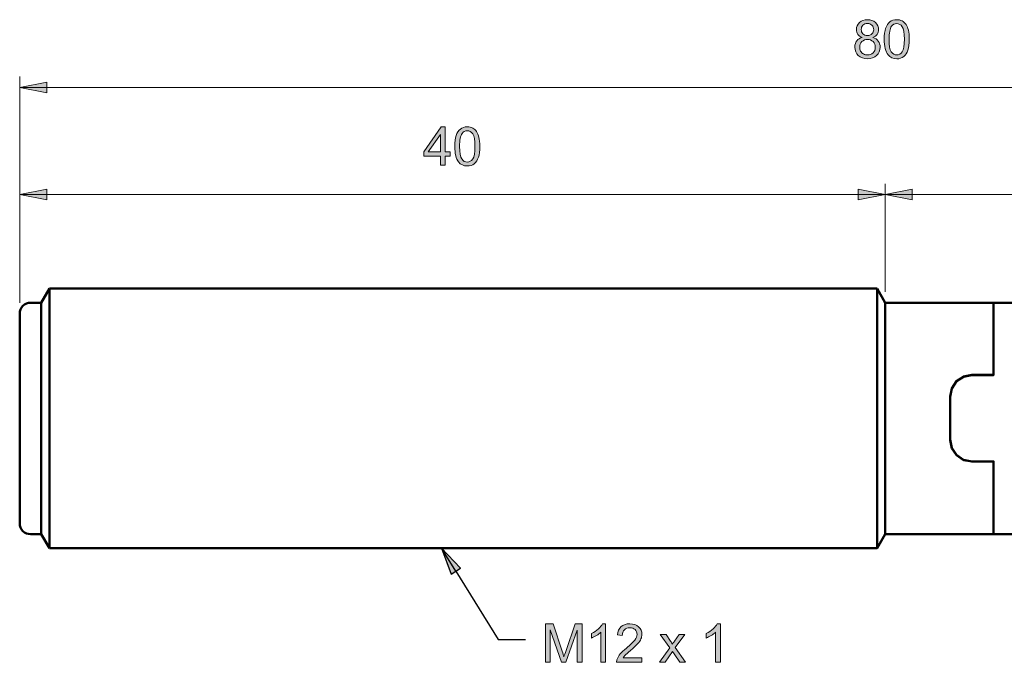
# Model space of a CAD drawing. Units: inches. Extents: x 59 to 570, y -229 to -61.
# Drawn here: x 59 to 317, y -229 to -61 of the extents above; entities that cross this region are included whole.
import ezdxf

# ---------------------------------------------------------------- set-up
doc = ezdxf.new("R2010")
doc.units = ezdxf.units.IN
doc.header["$MEASUREMENT"] = 0
for name, color, linetype in [('Dimensions(Gavazzi)', 7, 'Continuous'), ('Dimensions(Gavazzi)_0', 7, 'Continuous'), ('Symbols(Gavazzi)', 7, 'Continuous'), ('Visible Edges(Gavazzi)', 7, 'Continuous')]:
    doc.layers.add(name, color=color, linetype=linetype)

# ---------------------------------------------------------------- blocks, each defined once
blk = doc.blocks.new('block 2')
at = {"layer": 'Dimensions(Gavazzi)', "true_color": 0xffffff}
h = blk.add_hatch(color=7, dxfattribs=at)
h.dxf.hatch_style = 2
edge = h.paths.add_edge_path()
edge.add_spline(control_points=[(279.7, -65.66), (279.19, -65.47), (278.81, -65.21), (278.57, -64.86), (278.32, -64.51), (278.2, -64.1), (278.2, -63.61), (278.2, -62.88), (278.46, -62.27), (278.98, -61.77), (279.51, -61.27), (280.21, -61.02), (281.08, -61.02), (281.96, -61.02), (282.67, -61.27), (283.2, -61.78), (283.74, -62.29), (284, -62.91), (284, -63.65), (284, -64.11), (283.88, -64.52), (283.64, -64.86), (283.39, -65.21), (283.02, -65.47), (282.52, -65.66), (283.14, -65.86), (283.61, -66.19), (283.93, -66.63), (284.25, -67.08), (284.41, -67.62), (284.41, -68.24), (284.41, -69.1), (284.11, -69.82), (283.5, -70.41), (282.89, -70.99), (282.09, -71.28), (281.1, -71.28), (280.11, -71.28), (279.31, -70.99), (278.7, -70.4), (278.1, -69.81), (277.79, -69.08), (277.79, -68.2), (277.79, -67.55), (277.96, -67), (278.29, -66.56), (278.62, -66.12), (279.09, -65.82), (279.7, -65.66)], knot_values=[0, 0, 0, 0, 1, 1, 1, 2, 2, 2, 3, 3, 3, 4, 4, 4, 5, 5, 5, 6, 6, 6, 7, 7, 7, 8, 8, 8, 9, 9, 9, 10, 10, 10, 11, 11, 11, 12, 12, 12, 13, 13, 13, 14, 14, 14, 15, 15, 15, 16, 16, 16, 16], degree=3, periodic=1)
edge = h.paths.add_edge_path()
edge.add_spline(control_points=[(279.06, -68.21), (279.06, -68.56), (279.14, -68.9), (279.31, -69.23), (279.48, -69.56), (279.73, -69.82), (280.05, -70), (280.38, -70.18), (280.74, -70.27), (281.12, -70.27), (281.71, -70.27), (282.19, -70.08), (282.58, -69.7), (282.96, -69.32), (283.15, -68.84), (283.15, -68.25), (283.15, -67.66), (282.96, -67.17), (282.56, -66.78), (282.16, -66.39), (281.67, -66.2), (281.08, -66.2), (280.5, -66.2), (280.01, -66.39), (279.63, -66.77), (279.25, -67.16), (279.06, -67.64), (279.06, -68.21)], knot_values=[0, 0, 0, 0, 1, 1, 1, 2, 2, 2, 3, 3, 3, 4, 4, 4, 5, 5, 5, 6, 6, 6, 7, 7, 7, 8, 8, 8, 9, 9, 9, 9], degree=3, periodic=1)
edge = h.paths.add_edge_path()
edge.add_spline(control_points=[(279.46, -63.57), (279.46, -64.05), (279.61, -64.43), (279.92, -64.74), (280.22, -65.04), (280.62, -65.19), (281.11, -65.19), (281.58, -65.19), (281.97, -65.04), (282.28, -64.74), (282.58, -64.44), (282.73, -64.07), (282.73, -63.64), (282.73, -63.19), (282.58, -62.81), (282.26, -62.5), (281.95, -62.19), (281.56, -62.03), (281.1, -62.03), (280.62, -62.03), (280.23, -62.19), (279.92, -62.49), (279.61, -62.79), (279.46, -63.15), (279.46, -63.57)], knot_values=[0, 0, 0, 0, 1, 1, 1, 2, 2, 2, 3, 3, 3, 4, 4, 4, 5, 5, 5, 6, 6, 6, 7, 7, 7, 8, 8, 8, 8], degree=3, periodic=1)
at = {"layer": 'Dimensions(Gavazzi)', "lineweight": 0}
for points, knots in [([(279.7, -65.66), (279.19, -65.47), (278.81, -65.21), (278.57, -64.86), (278.32, -64.51), (278.2, -64.1), (278.2, -63.61), (278.2, -62.88), (278.46, -62.27), (278.98, -61.77), (279.51, -61.27), (280.21, -61.02), (281.08, -61.02), (281.96, -61.02), (282.67, -61.27), (283.2, -61.78), (283.74, -62.29), (284, -62.91), (284, -63.65), (284, -64.11), (283.88, -64.52), (283.64, -64.86), (283.39, -65.21), (283.02, -65.47), (282.52, -65.66), (283.14, -65.86), (283.61, -66.19), (283.93, -66.63), (284.25, -67.08), (284.41, -67.62), (284.41, -68.24), (284.41, -69.1), (284.11, -69.82), (283.5, -70.41), (282.89, -70.99), (282.09, -71.28), (281.1, -71.28), (280.11, -71.28), (279.31, -70.99), (278.7, -70.4), (278.1, -69.81), (277.79, -69.08), (277.79, -68.2), (277.79, -67.55), (277.96, -67), (278.29, -66.56), (278.62, -66.12), (279.09, -65.82), (279.7, -65.66)], [0, 0, 0, 0, 1, 1, 1, 2, 2, 2, 3, 3, 3, 4, 4, 4, 5, 5, 5, 6, 6, 6, 7, 7, 7, 8, 8, 8, 9, 9, 9, 10, 10, 10, 11, 11, 11, 12, 12, 12, 13, 13, 13, 14, 14, 14, 15, 15, 15, 16, 16, 16, 16]), ([(279.46, -63.57), (279.46, -64.05), (279.61, -64.43), (279.92, -64.74), (280.22, -65.04), (280.62, -65.19), (281.11, -65.19), (281.58, -65.19), (281.97, -65.04), (282.28, -64.74), (282.58, -64.44), (282.73, -64.07), (282.73, -63.64), (282.73, -63.19), (282.58, -62.81), (282.26, -62.5), (281.95, -62.19), (281.56, -62.03), (281.1, -62.03), (280.62, -62.03), (280.23, -62.19), (279.92, -62.49), (279.61, -62.79), (279.46, -63.15), (279.46, -63.57)], [0, 0, 0, 0, 1, 1, 1, 2, 2, 2, 3, 3, 3, 4, 4, 4, 5, 5, 5, 6, 6, 6, 7, 7, 7, 8, 8, 8, 8]), ([(279.06, -68.21), (279.06, -68.56), (279.14, -68.9), (279.31, -69.23), (279.48, -69.56), (279.73, -69.82), (280.05, -70), (280.38, -70.18), (280.74, -70.27), (281.12, -70.27), (281.71, -70.27), (282.19, -70.08), (282.58, -69.7), (282.96, -69.32), (283.15, -68.84), (283.15, -68.25), (283.15, -67.66), (282.96, -67.17), (282.56, -66.78), (282.16, -66.39), (281.67, -66.2), (281.08, -66.2), (280.5, -66.2), (280.01, -66.39), (279.63, -66.77), (279.25, -67.16), (279.06, -67.64), (279.06, -68.21)], [0, 0, 0, 0, 1, 1, 1, 2, 2, 2, 3, 3, 3, 4, 4, 4, 5, 5, 5, 6, 6, 6, 7, 7, 7, 8, 8, 8, 9, 9, 9, 9])]:
    blk.add_open_spline(points, degree=3, knots=knots, dxfattribs=at)
blk = doc.blocks.new('block 3')
at = {"layer": 'Dimensions(Gavazzi)', "true_color": 0xffffff}
h = blk.add_hatch(color=7, dxfattribs=at)
h.dxf.hatch_style = 2
edge = h.paths.add_edge_path()
edge.add_spline(control_points=[(285.48, -66.15), (285.48, -64.97), (285.61, -64.01), (285.85, -63.29), (286.1, -62.56), (286.46, -62), (286.94, -61.61), (287.42, -61.22), (288.03, -61.02), (288.76, -61.02), (289.3, -61.02), (289.77, -61.13), (290.18, -61.35), (290.59, -61.56), (290.92, -61.88), (291.19, -62.29), (291.45, -62.69), (291.66, -63.19), (291.81, -63.78), (291.96, -64.37), (292.04, -65.16), (292.04, -66.15), (292.04, -67.33), (291.92, -68.29), (291.68, -69.01), (291.43, -69.73), (291.07, -70.29), (290.59, -70.69), (290.11, -71.08), (289.5, -71.28), (288.76, -71.28), (287.79, -71.28), (287.03, -70.94), (286.48, -70.24), (285.82, -69.4), (285.48, -68.04), (285.48, -66.15)], knot_values=[0, 0, 0, 0, 1, 1, 1, 2, 2, 2, 3, 3, 3, 4, 4, 4, 5, 5, 5, 6, 6, 6, 7, 7, 7, 8, 8, 8, 9, 9, 9, 10, 10, 10, 11, 11, 11, 12, 12, 12, 12], degree=3, periodic=1)
edge = h.paths.add_edge_path()
edge.add_spline(control_points=[(286.75, -66.15), (286.75, -67.8), (286.95, -68.9), (287.33, -69.45), (287.72, -70), (288.2, -70.27), (288.76, -70.27), (289.33, -70.27), (289.81, -69.99), (290.19, -69.45), (290.58, -68.9), (290.77, -67.8), (290.77, -66.15), (290.77, -64.5), (290.58, -63.4), (290.19, -62.86), (289.81, -62.31), (289.32, -62.04), (288.75, -62.04), (288.18, -62.04), (287.73, -62.28), (287.39, -62.76), (286.97, -63.37), (286.75, -64.5), (286.75, -66.15)], knot_values=[0, 0, 0, 0, 1, 1, 1, 2, 2, 2, 3, 3, 3, 4, 4, 4, 5, 5, 5, 6, 6, 6, 7, 7, 7, 8, 8, 8, 8], degree=3, periodic=1)
at = {"layer": 'Dimensions(Gavazzi)', "lineweight": 0}
for points, knots in [([(285.48, -66.15), (285.48, -64.97), (285.61, -64.01), (285.85, -63.29), (286.1, -62.56), (286.46, -62), (286.94, -61.61), (287.42, -61.22), (288.03, -61.02), (288.76, -61.02), (289.3, -61.02), (289.77, -61.13), (290.18, -61.35), (290.59, -61.56), (290.92, -61.88), (291.19, -62.29), (291.45, -62.69), (291.66, -63.19), (291.81, -63.78), (291.96, -64.37), (292.04, -65.16), (292.04, -66.15), (292.04, -67.33), (291.92, -68.29), (291.68, -69.01), (291.43, -69.73), (291.07, -70.29), (290.59, -70.69), (290.11, -71.08), (289.5, -71.28), (288.76, -71.28), (287.79, -71.28), (287.03, -70.94), (286.48, -70.24), (285.82, -69.4), (285.48, -68.04), (285.48, -66.15)], [0, 0, 0, 0, 1, 1, 1, 2, 2, 2, 3, 3, 3, 4, 4, 4, 5, 5, 5, 6, 6, 6, 7, 7, 7, 8, 8, 8, 9, 9, 9, 10, 10, 10, 11, 11, 11, 12, 12, 12, 12]), ([(286.75, -66.15), (286.75, -67.8), (286.95, -68.9), (287.33, -69.45), (287.72, -70), (288.2, -70.27), (288.76, -70.27), (289.33, -70.27), (289.81, -69.99), (290.19, -69.45), (290.58, -68.9), (290.77, -67.8), (290.77, -66.15), (290.77, -64.5), (290.58, -63.4), (290.19, -62.86), (289.81, -62.31), (289.32, -62.04), (288.75, -62.04), (288.18, -62.04), (287.73, -62.28), (287.39, -62.76), (286.97, -63.37), (286.75, -64.5), (286.75, -66.15)], [0, 0, 0, 0, 1, 1, 1, 2, 2, 2, 3, 3, 3, 4, 4, 4, 5, 5, 5, 6, 6, 6, 7, 7, 7, 8, 8, 8, 8])]:
    blk.add_open_spline(points, degree=3, knots=knots, dxfattribs=at)
blk = doc.blocks.new('block 4')
at = {"layer": 'Dimensions(Gavazzi)', "true_color": 0xffffff}
h = blk.add_hatch(color=7, dxfattribs=at)
h.dxf.hatch_style = 2
h.paths.add_polyline_path([(169.2, -99.19), (169.2, -96.79), (164.84, -96.79), (164.84, -95.65), (169.43, -89.14), (170.44, -89.14), (170.44, -95.65), (171.79, -95.65), (171.79, -96.79), (170.44, -96.79), (170.44, -99.19)])
h.paths.add_polyline_path([(169.2, -95.65), (169.2, -91.12), (166.05, -95.65)])
at = {"layer": 'Dimensions(Gavazzi)', "lineweight": 0}
for points in [[(169.2, -99.19), (169.2, -96.79), (164.84, -96.79), (164.84, -95.65), (169.43, -89.14), (170.44, -89.14), (170.44, -95.65), (171.79, -95.65), (171.79, -96.79), (170.44, -96.79), (170.44, -99.19), (169.2, -99.19)], [(169.2, -95.65), (169.2, -91.12), (166.05, -95.65), (169.2, -95.65)]]:
    blk.add_lwpolyline(points, dxfattribs=at)
blk = doc.blocks.new('block 5')
at = {"layer": 'Dimensions(Gavazzi)', "true_color": 0xffffff}
h = blk.add_hatch(color=7, dxfattribs=at)
h.dxf.hatch_style = 2
edge = h.paths.add_edge_path()
edge.add_spline(control_points=[(172.98, -94.23), (172.98, -93.05), (173.11, -92.09), (173.35, -91.37), (173.6, -90.64), (173.96, -90.08), (174.44, -89.69), (174.92, -89.3), (175.53, -89.1), (176.26, -89.1), (176.8, -89.1), (177.27, -89.21), (177.68, -89.43), (178.09, -89.64), (178.42, -89.96), (178.69, -90.37), (178.95, -90.77), (179.16, -91.27), (179.31, -91.86), (179.46, -92.45), (179.54, -93.24), (179.54, -94.23), (179.54, -95.41), (179.42, -96.37), (179.18, -97.09), (178.93, -97.81), (178.57, -98.37), (178.09, -98.77), (177.61, -99.17), (177, -99.36), (176.26, -99.36), (175.29, -99.36), (174.53, -99.02), (173.98, -98.32), (173.32, -97.48), (172.98, -96.12), (172.98, -94.23)], knot_values=[0, 0, 0, 0, 1, 1, 1, 2, 2, 2, 3, 3, 3, 4, 4, 4, 5, 5, 5, 6, 6, 6, 7, 7, 7, 8, 8, 8, 9, 9, 9, 10, 10, 10, 11, 11, 11, 12, 12, 12, 12], degree=3, periodic=1)
edge = h.paths.add_edge_path()
edge.add_spline(control_points=[(174.25, -94.23), (174.25, -95.88), (174.45, -96.98), (174.83, -97.53), (175.22, -98.08), (175.7, -98.35), (176.26, -98.35), (176.83, -98.35), (177.31, -98.07), (177.69, -97.53), (178.08, -96.98), (178.27, -95.88), (178.27, -94.23), (178.27, -92.58), (178.08, -91.48), (177.69, -90.94), (177.31, -90.39), (176.82, -90.12), (176.25, -90.12), (175.68, -90.12), (175.23, -90.36), (174.89, -90.84), (174.47, -91.45), (174.25, -92.58), (174.25, -94.23)], knot_values=[0, 0, 0, 0, 1, 1, 1, 2, 2, 2, 3, 3, 3, 4, 4, 4, 5, 5, 5, 6, 6, 6, 7, 7, 7, 8, 8, 8, 8], degree=3, periodic=1)
at = {"layer": 'Dimensions(Gavazzi)', "lineweight": 0}
for points, knots in [([(172.98, -94.23), (172.98, -93.05), (173.11, -92.09), (173.35, -91.37), (173.6, -90.64), (173.96, -90.08), (174.44, -89.69), (174.92, -89.3), (175.53, -89.1), (176.26, -89.1), (176.8, -89.1), (177.27, -89.21), (177.68, -89.43), (178.09, -89.64), (178.42, -89.96), (178.69, -90.37), (178.95, -90.77), (179.16, -91.27), (179.31, -91.86), (179.46, -92.45), (179.54, -93.24), (179.54, -94.23), (179.54, -95.41), (179.42, -96.37), (179.18, -97.09), (178.93, -97.81), (178.57, -98.37), (178.09, -98.77), (177.61, -99.17), (177, -99.36), (176.26, -99.36), (175.29, -99.36), (174.53, -99.02), (173.98, -98.32), (173.32, -97.48), (172.98, -96.12), (172.98, -94.23)], [0, 0, 0, 0, 1, 1, 1, 2, 2, 2, 3, 3, 3, 4, 4, 4, 5, 5, 5, 6, 6, 6, 7, 7, 7, 8, 8, 8, 9, 9, 9, 10, 10, 10, 11, 11, 11, 12, 12, 12, 12]), ([(174.25, -94.23), (174.25, -95.88), (174.45, -96.98), (174.83, -97.53), (175.22, -98.08), (175.7, -98.35), (176.26, -98.35), (176.83, -98.35), (177.31, -98.07), (177.69, -97.53), (178.08, -96.98), (178.27, -95.88), (178.27, -94.23), (178.27, -92.58), (178.08, -91.48), (177.69, -90.94), (177.31, -90.39), (176.82, -90.12), (176.25, -90.12), (175.68, -90.12), (175.23, -90.36), (174.89, -90.84), (174.47, -91.45), (174.25, -92.58), (174.25, -94.23)], [0, 0, 0, 0, 1, 1, 1, 2, 2, 2, 3, 3, 3, 4, 4, 4, 5, 5, 5, 6, 6, 6, 7, 7, 7, 8, 8, 8, 8])]:
    blk.add_open_spline(points, degree=3, knots=knots, dxfattribs=at)
blk = doc.blocks.new('block 6')
at = {"layer": 'Symbols(Gavazzi)', "true_color": 0xffffff}
h = blk.add_hatch(color=7, dxfattribs=at)
h.dxf.hatch_style = 2
edge = h.paths.add_edge_path()
edge.add_spline(control_points=[(196.72, -229.45), (196.72, -229.45), (196.72, -219.4), (196.72, -219.4), (196.72, -219.4), (198.73, -219.4), (198.73, -219.4), (198.73, -219.4), (201.11, -226.52), (201.11, -226.52), (201.32, -227.18), (201.48, -227.68), (201.58, -228.01), (201.7, -227.64), (201.88, -227.1), (202.12, -226.39), (202.12, -226.39), (204.53, -219.4), (204.53, -219.4), (204.53, -219.4), (206.32, -219.4), (206.32, -219.4), (206.32, -219.4), (206.32, -229.45), (206.32, -229.45), (206.32, -229.45), (205.03, -229.45), (205.03, -229.45), (205.03, -229.45), (205.03, -221.04), (205.03, -221.04), (205.03, -221.04), (202.11, -229.45), (202.11, -229.45), (202.11, -229.45), (200.91, -229.45), (200.91, -229.45), (200.91, -229.45), (198.01, -220.9), (198.01, -220.9), (198.01, -220.9), (198.01, -229.45), (198.01, -229.45), (198.01, -229.45), (196.72, -229.45), (196.72, -229.45)], knot_values=[0, 0, 0, 0, 1, 1, 1, 2, 2, 2, 3, 3, 3, 4, 4, 4, 5, 5, 5, 6, 6, 6, 7, 7, 7, 8, 8, 8, 9, 9, 9, 10, 10, 10, 11, 11, 11, 12, 12, 12, 13, 13, 13, 14, 14, 14, 15, 15, 15, 15], degree=3, periodic=1)
at = {"layer": 'Symbols(Gavazzi)', "lineweight": 0}
blk.add_open_spline([(196.72, -229.45), (196.72, -229.45), (196.72, -219.4), (196.72, -219.4), (196.72, -219.4), (198.73, -219.4), (198.73, -219.4), (198.73, -219.4), (201.11, -226.52), (201.11, -226.52), (201.32, -227.18), (201.48, -227.68), (201.58, -228.01), (201.7, -227.64), (201.88, -227.1), (202.12, -226.39), (202.12, -226.39), (204.53, -219.4), (204.53, -219.4), (204.53, -219.4), (206.32, -219.4), (206.32, -219.4), (206.32, -219.4), (206.32, -229.45), (206.32, -229.45), (206.32, -229.45), (205.03, -229.45), (205.03, -229.45), (205.03, -229.45), (205.03, -221.04), (205.03, -221.04), (205.03, -221.04), (202.11, -229.45), (202.11, -229.45), (202.11, -229.45), (200.91, -229.45), (200.91, -229.45), (200.91, -229.45), (198.01, -220.9), (198.01, -220.9), (198.01, -220.9), (198.01, -229.45), (198.01, -229.45), (198.01, -229.45), (196.72, -229.45), (196.72, -229.45)], degree=3, knots=[0, 0, 0, 0, 1, 1, 1, 2, 2, 2, 3, 3, 3, 4, 4, 4, 5, 5, 5, 6, 6, 6, 7, 7, 7, 8, 8, 8, 9, 9, 9, 10, 10, 10, 11, 11, 11, 12, 12, 12, 13, 13, 13, 14, 14, 14, 15, 15, 15, 15], dxfattribs=at)
blk = doc.blocks.new('block 7')
at = {"layer": 'Symbols(Gavazzi)', "true_color": 0xffffff}
h = blk.add_hatch(color=7, dxfattribs=at)
h.dxf.hatch_style = 2
edge = h.paths.add_edge_path()
edge.add_spline(control_points=[(212.49, -229.45), (212.49, -229.45), (211.26, -229.45), (211.26, -229.45), (211.26, -229.45), (211.26, -221.59), (211.26, -221.59), (210.96, -221.87), (210.57, -222.16), (210.09, -222.44), (209.61, -222.72), (209.18, -222.93), (208.79, -223.08), (208.79, -223.08), (208.79, -221.88), (208.79, -221.88), (209.48, -221.56), (210.08, -221.17), (210.6, -220.7), (211.12, -220.24), (211.48, -219.79), (211.7, -219.36), (211.7, -219.36), (212.49, -219.36), (212.49, -219.36), (212.49, -219.36), (212.49, -229.45), (212.49, -229.45)], knot_values=[0, 0, 0, 0, 1, 1, 1, 2, 2, 2, 3, 3, 3, 4, 4, 4, 5, 5, 5, 6, 6, 6, 7, 7, 7, 8, 8, 8, 9, 9, 9, 9], degree=3, periodic=1)
at = {"layer": 'Symbols(Gavazzi)', "lineweight": 0}
blk.add_open_spline([(212.49, -229.45), (212.49, -229.45), (211.26, -229.45), (211.26, -229.45), (211.26, -229.45), (211.26, -221.59), (211.26, -221.59), (210.96, -221.87), (210.57, -222.16), (210.09, -222.44), (209.61, -222.72), (209.18, -222.93), (208.79, -223.08), (208.79, -223.08), (208.79, -221.88), (208.79, -221.88), (209.48, -221.56), (210.08, -221.17), (210.6, -220.7), (211.12, -220.24), (211.48, -219.79), (211.7, -219.36), (211.7, -219.36), (212.49, -219.36), (212.49, -219.36), (212.49, -219.36), (212.49, -229.45), (212.49, -229.45)], degree=3, knots=[0, 0, 0, 0, 1, 1, 1, 2, 2, 2, 3, 3, 3, 4, 4, 4, 5, 5, 5, 6, 6, 6, 7, 7, 7, 8, 8, 8, 9, 9, 9, 9], dxfattribs=at)
blk = doc.blocks.new('block 8')
at = {"layer": 'Symbols(Gavazzi)', "true_color": 0xffffff}
h = blk.add_hatch(color=7, dxfattribs=at)
h.dxf.hatch_style = 2
edge = h.paths.add_edge_path()
edge.add_spline(control_points=[(222.01, -228.27), (222.01, -228.27), (222.01, -229.45), (222.01, -229.45), (222.01, -229.45), (215.37, -229.45), (215.37, -229.45), (215.36, -229.15), (215.41, -228.87), (215.51, -228.59), (215.68, -228.14), (215.95, -227.7), (216.32, -227.26), (216.7, -226.82), (217.23, -226.31), (217.94, -225.74), (219.03, -224.84), (219.77, -224.13), (220.15, -223.61), (220.54, -223.08), (220.73, -222.59), (220.73, -222.12), (220.73, -221.63), (220.55, -221.22), (220.2, -220.89), (219.85, -220.55), (219.4, -220.38), (218.84, -220.38), (218.24, -220.38), (217.77, -220.56), (217.41, -220.92), (217.05, -221.27), (216.87, -221.77), (216.87, -222.4), (216.87, -222.4), (215.6, -222.27), (215.6, -222.27), (215.69, -221.32), (216.01, -220.6), (216.58, -220.1), (217.15, -219.61), (217.91, -219.36), (218.86, -219.36), (219.83, -219.36), (220.59, -219.63), (221.15, -220.16), (221.72, -220.7), (222, -221.36), (222, -222.15), (222, -222.55), (221.91, -222.95), (221.75, -223.34), (221.59, -223.73), (221.31, -224.13), (220.93, -224.56), (220.55, -224.99), (219.92, -225.58), (219.03, -226.33), (218.29, -226.95), (217.81, -227.38), (217.6, -227.6), (217.39, -227.82), (217.22, -228.04), (217.08, -228.27), (217.08, -228.27), (222.01, -228.27), (222.01, -228.27)], knot_values=[0, 0, 0, 0, 1, 1, 1, 2, 2, 2, 3, 3, 3, 4, 4, 4, 5, 5, 5, 6, 6, 6, 7, 7, 7, 8, 8, 8, 9, 9, 9, 10, 10, 10, 11, 11, 11, 12, 12, 12, 13, 13, 13, 14, 14, 14, 15, 15, 15, 16, 16, 16, 17, 17, 17, 18, 18, 18, 19, 19, 19, 20, 20, 20, 21, 21, 21, 22, 22, 22, 22], degree=3, periodic=1)
at = {"layer": 'Symbols(Gavazzi)', "lineweight": 0}
blk.add_open_spline([(222.01, -228.27), (222.01, -228.27), (222.01, -229.45), (222.01, -229.45), (222.01, -229.45), (215.37, -229.45), (215.37, -229.45), (215.36, -229.15), (215.41, -228.87), (215.51, -228.59), (215.68, -228.14), (215.95, -227.7), (216.32, -227.26), (216.7, -226.82), (217.23, -226.31), (217.94, -225.74), (219.03, -224.84), (219.77, -224.13), (220.15, -223.61), (220.54, -223.08), (220.73, -222.59), (220.73, -222.12), (220.73, -221.63), (220.55, -221.22), (220.2, -220.89), (219.85, -220.55), (219.4, -220.38), (218.84, -220.38), (218.24, -220.38), (217.77, -220.56), (217.41, -220.92), (217.05, -221.27), (216.87, -221.77), (216.87, -222.4), (216.87, -222.4), (215.6, -222.27), (215.6, -222.27), (215.69, -221.32), (216.01, -220.6), (216.58, -220.1), (217.15, -219.61), (217.91, -219.36), (218.86, -219.36), (219.83, -219.36), (220.59, -219.63), (221.15, -220.16), (221.72, -220.7), (222, -221.36), (222, -222.15), (222, -222.55), (221.91, -222.95), (221.75, -223.34), (221.59, -223.73), (221.31, -224.13), (220.93, -224.56), (220.55, -224.99), (219.92, -225.58), (219.03, -226.33), (218.29, -226.95), (217.81, -227.38), (217.6, -227.6), (217.39, -227.82), (217.22, -228.04), (217.08, -228.27), (217.08, -228.27), (222.01, -228.27), (222.01, -228.27)], degree=3, knots=[0, 0, 0, 0, 1, 1, 1, 2, 2, 2, 3, 3, 3, 4, 4, 4, 5, 5, 5, 6, 6, 6, 7, 7, 7, 8, 8, 8, 9, 9, 9, 10, 10, 10, 11, 11, 11, 12, 12, 12, 13, 13, 13, 14, 14, 14, 15, 15, 15, 16, 16, 16, 17, 17, 17, 18, 18, 18, 19, 19, 19, 20, 20, 20, 21, 21, 21, 22, 22, 22, 22], dxfattribs=at)
blk = doc.blocks.new('block 10')
at = {"layer": 'Symbols(Gavazzi)', "true_color": 0xffffff}
h = blk.add_hatch(color=7, dxfattribs=at)
h.dxf.hatch_style = 2
edge = h.paths.add_edge_path()
edge.add_spline(control_points=[(226.63, -229.45), (226.63, -229.45), (229.29, -225.67), (229.29, -225.67), (229.29, -225.67), (226.82, -222.17), (226.82, -222.17), (226.82, -222.17), (228.37, -222.17), (228.37, -222.17), (228.37, -222.17), (229.48, -223.88), (229.48, -223.88), (229.69, -224.2), (229.86, -224.47), (229.99, -224.69), (230.19, -224.39), (230.38, -224.12), (230.55, -223.89), (230.55, -223.89), (231.77, -222.17), (231.77, -222.17), (231.77, -222.17), (233.25, -222.17), (233.25, -222.17), (233.25, -222.17), (230.73, -225.6), (230.73, -225.6), (230.73, -225.6), (233.44, -229.45), (233.44, -229.45), (233.44, -229.45), (231.92, -229.45), (231.92, -229.45), (231.92, -229.45), (230.43, -227.19), (230.43, -227.19), (230.43, -227.19), (230.03, -226.58), (230.03, -226.58), (230.03, -226.58), (228.12, -229.45), (228.12, -229.45), (228.12, -229.45), (226.63, -229.45), (226.63, -229.45)], knot_values=[0, 0, 0, 0, 1, 1, 1, 2, 2, 2, 3, 3, 3, 4, 4, 4, 5, 5, 5, 6, 6, 6, 7, 7, 7, 8, 8, 8, 9, 9, 9, 10, 10, 10, 11, 11, 11, 12, 12, 12, 13, 13, 13, 14, 14, 14, 15, 15, 15, 15], degree=3, periodic=1)
at = {"layer": 'Symbols(Gavazzi)', "lineweight": 0}
blk.add_open_spline([(226.63, -229.45), (226.63, -229.45), (229.29, -225.67), (229.29, -225.67), (229.29, -225.67), (226.82, -222.17), (226.82, -222.17), (226.82, -222.17), (228.37, -222.17), (228.37, -222.17), (228.37, -222.17), (229.48, -223.88), (229.48, -223.88), (229.69, -224.2), (229.86, -224.47), (229.99, -224.69), (230.19, -224.39), (230.38, -224.12), (230.55, -223.89), (230.55, -223.89), (231.77, -222.17), (231.77, -222.17), (231.77, -222.17), (233.25, -222.17), (233.25, -222.17), (233.25, -222.17), (230.73, -225.6), (230.73, -225.6), (230.73, -225.6), (233.44, -229.45), (233.44, -229.45), (233.44, -229.45), (231.92, -229.45), (231.92, -229.45), (231.92, -229.45), (230.43, -227.19), (230.43, -227.19), (230.43, -227.19), (230.03, -226.58), (230.03, -226.58), (230.03, -226.58), (228.12, -229.45), (228.12, -229.45), (228.12, -229.45), (226.63, -229.45), (226.63, -229.45)], degree=3, knots=[0, 0, 0, 0, 1, 1, 1, 2, 2, 2, 3, 3, 3, 4, 4, 4, 5, 5, 5, 6, 6, 6, 7, 7, 7, 8, 8, 8, 9, 9, 9, 10, 10, 10, 11, 11, 11, 12, 12, 12, 13, 13, 13, 14, 14, 14, 15, 15, 15, 15], dxfattribs=at)
blk = doc.blocks.new('block 12')
at = {"layer": 'Symbols(Gavazzi)', "true_color": 0xffffff}
h = blk.add_hatch(color=7, dxfattribs=at)
h.dxf.hatch_style = 2
edge = h.paths.add_edge_path()
edge.add_spline(control_points=[(242.55, -229.45), (242.55, -229.45), (241.32, -229.45), (241.32, -229.45), (241.32, -229.45), (241.32, -221.59), (241.32, -221.59), (241.02, -221.87), (240.63, -222.16), (240.15, -222.44), (239.67, -222.72), (239.23, -222.93), (238.85, -223.08), (238.85, -223.08), (238.85, -221.88), (238.85, -221.88), (239.54, -221.56), (240.14, -221.17), (240.66, -220.7), (241.18, -220.24), (241.54, -219.79), (241.76, -219.36), (241.76, -219.36), (242.55, -219.36), (242.55, -219.36), (242.55, -219.36), (242.55, -229.45), (242.55, -229.45)], knot_values=[0, 0, 0, 0, 1, 1, 1, 2, 2, 2, 3, 3, 3, 4, 4, 4, 5, 5, 5, 6, 6, 6, 7, 7, 7, 8, 8, 8, 9, 9, 9, 9], degree=3, periodic=1)
at = {"layer": 'Symbols(Gavazzi)', "lineweight": 0}
blk.add_open_spline([(242.55, -229.45), (242.55, -229.45), (241.32, -229.45), (241.32, -229.45), (241.32, -229.45), (241.32, -221.59), (241.32, -221.59), (241.02, -221.87), (240.63, -222.16), (240.15, -222.44), (239.67, -222.72), (239.23, -222.93), (238.85, -223.08), (238.85, -223.08), (238.85, -221.88), (238.85, -221.88), (239.54, -221.56), (240.14, -221.17), (240.66, -220.7), (241.18, -220.24), (241.54, -219.79), (241.76, -219.36), (241.76, -219.36), (242.55, -219.36), (242.55, -219.36), (242.55, -219.36), (242.55, -229.45), (242.55, -229.45)], degree=3, knots=[0, 0, 0, 0, 1, 1, 1, 2, 2, 2, 3, 3, 3, 4, 4, 4, 5, 5, 5, 6, 6, 6, 7, 7, 7, 8, 8, 8, 9, 9, 9, 9], dxfattribs=at)

msp = doc.modelspace()

# ---------------------------------------------------------------- hatches: boundary and pattern name
at = {"layer": 'Dimensions(Gavazzi)', "true_color": 0xffffff}
h = msp.add_hatch(color=7, dxfattribs=at)
edge = h.paths.add_edge_path()
edge.add_spline(control_points=[(66.08, -77.37), (66.08, -77.37), (66.08, -77.37), (66.08, -77.37), (66.08, -77.37), (59, -78.81), (59, -78.81), (59, -78.81), (66.08, -77.37), (66.08, -77.37)], knot_values=[0, 0, 0, 0, 1, 1, 1, 2, 2, 2, 3, 3, 3, 3], degree=3, periodic=1)
for points in [[(66.08, -77.37), (59, -78.81), (66.08, -80.19)], [(66.08, -105.45), (59, -106.83), (66.08, -108.27)], [(278.66, -108.27), (285.74, -106.83), (278.66, -105.45)]]:
    msp.add_hatch(color=7, dxfattribs=at).paths.add_polyline_path(points)
h = msp.add_hatch(color=7, dxfattribs=at)
edge = h.paths.add_edge_path()
edge.add_spline(control_points=[(66.08, -105.45), (66.08, -105.45), (66.08, -105.45), (66.08, -105.45), (66.08, -105.45), (59, -106.83), (59, -106.83), (59, -106.83), (66.08, -105.45), (66.08, -105.45)], knot_values=[0, 0, 0, 0, 1, 1, 1, 2, 2, 2, 3, 3, 3, 3], degree=3, periodic=1)
h = msp.add_hatch(color=7, dxfattribs=at)
edge = h.paths.add_edge_path()
edge.add_spline(control_points=[(278.66, -108.27), (278.66, -108.27), (278.66, -108.27), (278.66, -108.27), (278.66, -108.27), (285.74, -106.83), (285.74, -106.83), (285.74, -106.83), (278.66, -108.27), (278.66, -108.27)], knot_values=[0, 0, 0, 0, 1, 1, 1, 2, 2, 2, 3, 3, 3, 3], degree=3, periodic=1)
at = {"layer": 'Dimensions(Gavazzi)_0', "true_color": 0xffffff}
h = msp.add_hatch(color=7, dxfattribs=at)
edge = h.paths.add_edge_path()
edge.add_spline(control_points=[(292.82, -105.45), (292.82, -105.45), (292.82, -105.45), (292.82, -105.45), (292.82, -105.45), (285.74, -106.83), (285.74, -106.83), (285.74, -106.83), (292.82, -105.45), (292.82, -105.45)], knot_values=[0, 0, 0, 0, 1, 1, 1, 2, 2, 2, 3, 3, 3, 3], degree=3, periodic=1)
msp.add_hatch(color=7, dxfattribs=at).paths.add_polyline_path([(292.82, -105.45), (285.74, -106.83), (292.82, -108.27)])
at = {"layer": 'Symbols(Gavazzi)', "true_color": 0xffffff}
h = msp.add_hatch(color=7, dxfattribs=at)
edge = h.paths.add_edge_path()
edge.add_spline(control_points=[(174.5, -204.81), (174.5, -204.81), (174.5, -204.81), (174.5, -204.81), (174.5, -204.81), (169.52, -199.53), (169.52, -199.53), (169.52, -199.53), (174.5, -204.81), (174.5, -204.81)], knot_values=[0, 0, 0, 0, 1, 1, 1, 2, 2, 2, 3, 3, 3, 3], degree=3, periodic=1)
msp.add_hatch(color=7, dxfattribs=at).paths.add_polyline_path([(174.5, -204.81), (169.52, -199.53), (172.04, -206.31)])

# ---------------------------------------------------------------- linework, layer by layer
at = {"layer": 'Dimensions(Gavazzi)', "color": 7, "lineweight": 9, "true_color": 0xffffff}
for points in [[(59, -135.21), (59, -75.93)], [(66.08, -77.37), (59, -78.81), (66.08, -80.19), (66.08, -77.37)], [(66.08, -77.37), (59, -78.81), (66.08, -80.19), (66.08, -77.37)], [(66.08, -78.81), (59, -78.81)], [(66.08, -78.81), (503.72, -78.81)], [(59, -135.21), (59, -104.01)], [(66.08, -105.45), (59, -106.83), (66.08, -108.27), (66.08, -105.45)], [(66.08, -105.45), (59, -106.83), (66.08, -108.27), (66.08, -105.45)], [(278.66, -108.27), (285.74, -106.83), (278.66, -105.45), (278.66, -108.27)], [(278.66, -108.27), (285.74, -106.83), (278.66, -105.45), (278.66, -108.27)], [(285.74, -132.39), (285.74, -104.01)], [(66.08, -106.83), (59, -106.83)], [(66.08, -106.83), (278.66, -106.83)], [(278.66, -106.83), (285.74, -106.83)]]:
    msp.add_lwpolyline(points, dxfattribs=at)
at = {"layer": 'Dimensions(Gavazzi)', "lineweight": 0}
for points in [[(66.08, -77.37), (59, -78.81), (66.08, -80.19), (66.08, -77.37)], [(66.08, -105.45), (59, -106.83), (66.08, -108.27), (66.08, -105.45)], [(278.66, -108.27), (285.74, -106.83), (278.66, -105.45), (278.66, -108.27)]]:
    msp.add_lwpolyline(points, dxfattribs=at)
for points in [[(66.08, -77.37), (66.08, -77.37), (66.08, -77.37), (66.08, -77.37), (66.08, -77.37), (59, -78.81), (59, -78.81), (59, -78.81), (66.08, -77.37), (66.08, -77.37)], [(66.08, -105.45), (66.08, -105.45), (66.08, -105.45), (66.08, -105.45), (66.08, -105.45), (59, -106.83), (59, -106.83), (59, -106.83), (66.08, -105.45), (66.08, -105.45)], [(278.66, -108.27), (278.66, -108.27), (278.66, -108.27), (278.66, -108.27), (278.66, -108.27), (285.74, -106.83), (285.74, -106.83), (285.74, -106.83), (278.66, -108.27), (278.66, -108.27)]]:
    msp.add_open_spline(points, degree=3, knots=[0, 0, 0, 0, 1, 1, 1, 2, 2, 2, 3, 3, 3, 3], dxfattribs=at)
at = {"layer": 'Dimensions(Gavazzi)', "color": 7, "lineweight": 9, "true_color": 0xffffff}
for points in [[(66.08, -77.37), (66.08, -77.37), (66.08, -77.37), (66.08, -77.37), (66.08, -77.37), (59, -78.81), (59, -78.81), (59, -78.81), (66.08, -77.37), (66.08, -77.37)], [(66.08, -105.45), (66.08, -105.45), (66.08, -105.45), (66.08, -105.45), (66.08, -105.45), (59, -106.83), (59, -106.83), (59, -106.83), (66.08, -105.45), (66.08, -105.45)], [(278.66, -108.27), (278.66, -108.27), (278.66, -108.27), (278.66, -108.27), (278.66, -108.27), (285.74, -106.83), (285.74, -106.83), (285.74, -106.83), (278.66, -108.27), (278.66, -108.27)]]:
    msp.add_open_spline(points, degree=3, knots=[0, 0, 0, 0, 1, 1, 1, 2, 2, 2, 3, 3, 3, 3], dxfattribs=at)
at = {"layer": 'Dimensions(Gavazzi)_0', "color": 7, "lineweight": 9, "true_color": 0xffffff}
for points in [[(285.74, -132.39), (285.74, -104.01)], [(292.82, -105.45), (285.74, -106.83), (292.82, -108.27), (292.82, -105.45)], [(292.82, -105.45), (285.74, -106.83), (292.82, -108.27), (292.82, -105.45)], [(292.82, -106.83), (285.74, -106.83)], [(292.82, -106.83), (414.74, -106.83)]]:
    msp.add_lwpolyline(points, dxfattribs=at)
at = {"layer": 'Dimensions(Gavazzi)_0', "lineweight": 0}
msp.add_lwpolyline([(292.82, -105.45), (285.74, -106.83), (292.82, -108.27), (292.82, -105.45)], dxfattribs=at)
msp.add_open_spline([(292.82, -105.45), (292.82, -105.45), (292.82, -105.45), (292.82, -105.45), (292.82, -105.45), (285.74, -106.83), (285.74, -106.83), (285.74, -106.83), (292.82, -105.45), (292.82, -105.45)], degree=3, knots=[0, 0, 0, 0, 1, 1, 1, 2, 2, 2, 3, 3, 3, 3], dxfattribs=at)
at = {"layer": 'Dimensions(Gavazzi)_0', "color": 7, "lineweight": 9, "true_color": 0xffffff}
msp.add_open_spline([(292.82, -105.45), (292.82, -105.45), (292.82, -105.45), (292.82, -105.45), (292.82, -105.45), (285.74, -106.83), (285.74, -106.83), (285.74, -106.83), (292.82, -105.45), (292.82, -105.45)], degree=3, knots=[0, 0, 0, 0, 1, 1, 1, 2, 2, 2, 3, 3, 3, 3], dxfattribs=at)
at = {"layer": 'Symbols(Gavazzi)', "color": 7, "lineweight": 25, "true_color": 0xffffff}
for points in [[(173.3, -205.59), (169.52, -199.53)], [(174.5, -204.81), (169.52, -199.53), (172.04, -206.31), (174.5, -204.81)], [(174.5, -204.81), (169.52, -199.53), (172.04, -206.31), (174.5, -204.81)], [(173.3, -205.59), (184.34, -223.47), (191.48, -223.47)]]:
    msp.add_lwpolyline(points, dxfattribs=at)
at = {"layer": 'Symbols(Gavazzi)', "lineweight": 0}
msp.add_lwpolyline([(174.5, -204.81), (169.52, -199.53), (172.04, -206.31), (174.5, -204.81)], dxfattribs=at)
msp.add_open_spline([(174.5, -204.81), (174.5, -204.81), (174.5, -204.81), (174.5, -204.81), (174.5, -204.81), (169.52, -199.53), (169.52, -199.53), (169.52, -199.53), (174.5, -204.81), (174.5, -204.81)], degree=3, knots=[0, 0, 0, 0, 1, 1, 1, 2, 2, 2, 3, 3, 3, 3], dxfattribs=at)
at = {"layer": 'Symbols(Gavazzi)', "color": 7, "lineweight": 25, "true_color": 0xffffff}
msp.add_open_spline([(174.5, -204.81), (174.5, -204.81), (174.5, -204.81), (174.5, -204.81), (174.5, -204.81), (169.52, -199.53), (169.52, -199.53), (169.52, -199.53), (174.5, -204.81), (174.5, -204.81)], degree=3, knots=[0, 0, 0, 0, 1, 1, 1, 2, 2, 2, 3, 3, 3, 3], dxfattribs=at)
at = {"layer": 'Visible Edges(Gavazzi)', "color": 7, "lineweight": 50, "true_color": 0xffffff}
for points in [[(64.64, -135.21), (66.8, -131.49)], [(66.8, -131.49), (66.8, -199.53)], [(66.8, -131.49), (283.64, -131.49)], [(283.64, -199.53), (283.64, -131.49)], [(285.74, -135.21), (283.64, -131.49)], [(64.64, -135.21), (61.82, -135.21)], [(64.64, -195.87), (64.64, -135.21)], [(285.74, -195.87), (285.74, -135.21)], [(314.12, -135.21), (285.74, -135.21)], [(314.12, -135.21), (314.12, -154.17), (308.42, -154.17)], [(314.12, -135.21), (314.12, -154.11)], [(314.12, -135.21), (418.16, -135.21)], [(59, -138.03), (59, -193.05)], [(302.78, -159.75), (303.2, -157.65), (304.4, -155.79), (306.26, -154.53), (308.42, -154.11)], [(308.42, -154.11), (306.26, -154.59), (304.4, -155.79), (303.2, -157.65), (302.78, -159.75)], [(308.42, -154.17), (306.26, -154.65), (304.4, -155.85), (303.2, -157.71), (302.78, -159.87)], [(308.42, -154.11), (308.42, -154.17)], [(302.78, -171.09), (302.78, -159.75)], [(302.78, -159.87), (302.78, -171.21)], [(308.42, -176.79), (306.26, -176.37), (304.4, -175.11), (303.2, -173.25), (302.78, -171.09)], [(302.78, -171.21), (303.2, -173.37), (304.4, -175.17), (306.26, -176.43), (308.42, -176.85)], [(308.42, -176.79), (314.12, -176.79), (314.12, -195.87)], [(314.12, -195.87), (314.12, -176.85), (308.42, -176.85)], [(61.82, -195.87), (64.64, -195.87), (66.8, -199.53)], [(66.8, -199.53), (283.64, -199.53), (285.74, -195.87)], [(314.12, -195.87), (285.74, -195.87)], [(314.12, -195.87), (418.16, -195.87)]]:
    msp.add_lwpolyline(points, dxfattribs=at)
for points in [[(61.85, -135.21), (60.28, -135.21), (59, -136.49), (59, -138.06)], [(59, -193.02), (59, -194.6), (60.28, -195.87), (61.85, -195.87)]]:
    msp.add_open_spline(points, degree=3, dxfattribs=at)
msp.add_open_spline([(314.12, -154.11), (314.12, -154.11), (308.42, -154.11), (308.42, -154.11), (308.42, -154.11), (314.12, -154.11), (314.12, -154.11)], degree=3, knots=[0, 0, 0, 0, 1, 1, 1, 2, 2, 2, 2], dxfattribs=at)

# ---------------------------------------------------------------- block references
at = {"layer": 'Dimensions(Gavazzi)'}
for name in ['block 2', 'block 3', 'block 4', 'block 5']:
    msp.add_blockref(name, (0, 0), dxfattribs=at)
at = {"layer": 'Symbols(Gavazzi)'}
for name in ['block 6', 'block 7', 'block 8', 'block 12', 'block 10']:
    msp.add_blockref(name, (0, 0), dxfattribs=at)

doc.saveas('drawing.dxf')
